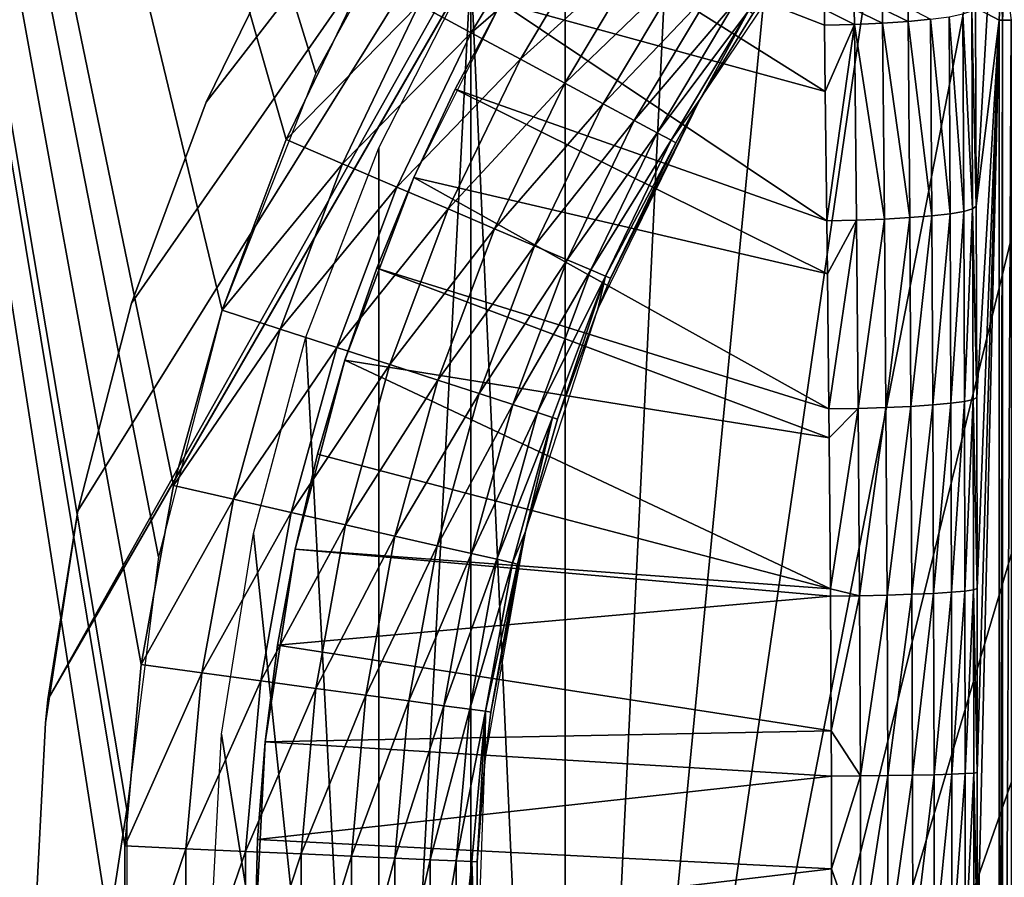
# Model space of a CAD drawing. Extents: x 0 to 503, y 0 to 78.
# Drawn here: x 4 to 10, y 58 to 63 of the extents above; entities that cross this region are included whole.
import ezdxf

# ---------------------------------------------------------------- set-up
doc = ezdxf.new("R2010")
doc.units = 0
doc.header["$MEASUREMENT"] = 0

msp = doc.modelspace()

# ---------------------------------------------------------------- linework, layer by layer
for points in [[(2.02781, 75.5, 12.7), (4.850507, 58.722092, 12.7), (2.02781, 40.5, 12.7)], [(2.02781, 75.5, 12.7), (6.618038, 64.16201, 12.7), (5.922303, 62.896461, 12.7)], [(5.922303, 62.896461, 12.7), (5.390659, 61.553692, 12.7), (2.02781, 75.5, 12.7)], [(2.02781, 75.5, 12.7), (5.390659, 61.553692, 12.7), (5.031511, 60.154881, 12.7)], [(2.02781, 75.5, 12.7), (5.031511, 60.154881, 12.7), (4.850507, 58.722092, 12.7)], [(4.931897, 59.543678, 1199.699951), (5.116135, 60.55899, 1199.699951), (2.02781, 75.5, 1199.699951)], [(2.02781, 40.5, 1199.699951), (4.839391, 57.484051, 1199.699951), (2.02781, 75.5, 1199.699951)], [(2.02781, 75.5, 1199.699951), (4.839391, 57.484051, 1199.699951), (4.839391, 58.515942, 1199.699951)], [(2.02781, 75.5, 1199.699951), (4.839391, 58.515942, 1199.699951), (4.931897, 59.543678, 1199.699951)], [(5.116135, 60.55899, 1199.699951), (5.390659, 61.553692, 1199.699951), (2.02781, 75.5, 1199.699951)], [(2.02781, 75.5, 1199.699951), (5.390659, 61.553692, 1199.699951), (5.753249, 62.519791, 1199.699951)], [(2.02781, 75.5, 1199.699951), (5.753249, 62.519791, 1199.699951), (6.200969, 63.44949, 1199.699951)], [(16.32781, 69, 6.699998), (7.98583, 50.82983, 6.699998), (7.334799, 51.66552, 6.699998)], [(7.334799, 51.66552, 6.699998), (15.3385, 68.955421, 6.699998), (16.32781, 69, 6.699998)], [(16.32781, 69, 6.699998), (8.714244, 50.060638, 6.699998), (7.98583, 50.82983, 6.699998)], [(9.513259, 49.365082, 6.699998), (8.714244, 50.060638, 6.699998), (16.32781, 69, 6.699998)], [(10.37548, 48.749611, 6.699998), (9.513259, 49.365082, 6.699998), (16.32781, 69, 6.699998)], [(7.334799, 51.66552, 6.699998), (14.28926, 68.809448, 6.699998), (15.3385, 68.955421, 6.699998)], [(13.2589, 68.563232, 6.699998), (14.28926, 68.809448, 6.699998), (7.334799, 51.66552, 6.699998)], [(7.334799, 51.66552, 6.699998), (12.25702, 68.21904, 6.699998), (13.2589, 68.563232, 6.699998)], [(7.334799, 51.66552, 6.699998), (11.2929, 67.780067, 6.699998), (12.25702, 68.21904, 6.699998)], [(10.37548, 67.250389, 6.699998), (11.2929, 67.780067, 6.699998), (7.334799, 51.66552, 6.699998)], [(9.199455, 67.653313, 10.7), (4.403621, 59.346691, 10.7), (8.982539, 67.489311, 10.7)], [(9.199455, 67.653313, 10.7), (7.298201, 64.360252, 6.72584), (4.403621, 59.346691, 10.7)], [(8.982539, 67.489311, 10.7), (4.403621, 59.346691, 10.7), (4.573449, 60.415581, 10.7)], [(4.573449, 60.415581, 10.7), (4.878148, 61.592361, 10.7), (8.982539, 67.489311, 10.7)], [(8.982539, 67.489311, 10.7), (4.878148, 61.592361, 10.7), (5.300313, 62.732269, 10.7)], [(8.982539, 67.489311, 10.7), (5.300313, 62.732269, 10.7), (5.835652, 63.82362, 10.7)], [(7.334799, 51.66552, 6.699998), (9.513259, 66.634918, 6.699998), (10.37548, 67.250389, 6.699998)], [(7.334799, 51.66552, 6.699998), (8.714244, 65.939362, 6.699998), (9.513259, 66.634918, 6.699998)], [(7.98583, 65.170174, 6.699998), (8.714244, 65.939362, 6.699998), (7.334799, 51.66552, 6.699998)], [(7.334799, 51.66552, 6.699998), (7.334799, 64.33448, 6.699998), (7.98583, 65.170174, 6.699998)], [(4.403621, 59.346691, 10.7), (7.298201, 64.360252, 6.72584), (6.801531, 63.5, 6.699998)], [(7.334799, 51.66552, 6.699998), (6.801531, 63.5, 6.699998), (7.334799, 64.33448, 6.699998)], [(7.301107, 63.958481, 1199.578979), (6.506786, 63.284908, 1199.670044), (6.803334, 63.12534, 1199.578979)], [(7.564798, 63.78442, 1199.432007), (7.301107, 63.958481, 1199.578979), (6.803334, 63.12534, 1199.578979)], [(8.399367, 63.233521, 1197.699951), (8.100569, 62.75, 1187), (8.841708, 63.848782, 1187)], [(5.300313, 62.732269, 10.7), (5.300313, 62.732269, 12.7), (5.835652, 63.82362, 12.7)], [(5.300313, 62.732269, 10.7), (5.835652, 63.82362, 12.7), (5.835652, 63.82362, 10.7)], [(7.564798, 63.78442, 1199.432007), (6.803334, 63.12534, 1199.578979), (7.081553, 62.97562, 1199.432007)], [(7.803127, 63.62709, 1199.232056), (7.564798, 63.78442, 1199.432007), (7.081553, 62.97562, 1199.432007)], [(8.809775, 62.793209, 5.67662), (6.972253, 63.294891, 6.000001), (7.257223, 63.769482, 6.000001)], [(8.809775, 62.793209, 5.67662), (7.257223, 63.769482, 6.000001), (8.805186, 63.168308, 5.713813)], [(8.805186, 63.168308, 5.713813), (7.257223, 63.769482, 6.000001), (8.805096, 63.257271, 5.722761)], [(7.803127, 63.62709, 1199.232056), (7.081553, 62.97562, 1199.432007), (7.33304, 62.84029, 1199.232056)], [(8.008868, 63.491291, 1198.985962), (7.803127, 63.62709, 1199.232056), (7.33304, 62.84029, 1199.232056)], [(4.403621, 59.346691, 10.7), (6.801531, 63.5, 6.699998), (6.51221, 62.998871, 6.708782)], [(6.506786, 63.284908, 1199.670044), (6.200969, 63.44949, 1199.699951), (5.753249, 62.519791, 1199.699951)], [(6.801531, 63.5, 6.699998), (6.801531, 52.5, 6.699998), (6.278813, 53.525902, 6.699998)], [(6.278813, 53.525902, 6.699998), (6.278813, 62.474098, 6.699998), (6.801531, 63.5, 6.699998)], [(6.801531, 52.5, 6.699998), (6.801531, 63.5, 6.699998), (7.334799, 51.66552, 6.699998)], [(8.008868, 63.491291, 1198.985962), (7.33304, 62.84029, 1199.232056), (7.55012, 62.72348, 1198.985962)], [(8.175746, 63.38113, 1198.699951), (8.008868, 63.491291, 1198.985962), (7.55012, 62.72348, 1198.985962)], [(9.805903, 63.46204, 0.963606), (9.794116, 63.196911, 0.9651), (9.726271, 63.232689, 2.907954)], [(9.794116, 63.196911, 0.9651), (9.805903, 63.46204, 0.963606), (9.81456, 63.196911, 0.795882)], [(9.81456, 63.196911, 0.795882), (9.805903, 63.46204, 0.963606), (9.826496, 63.46022, 0.794582)], [(9.81456, 63.196911, 0.795882), (9.826496, 63.46022, 0.794582), (9.863436, 63.196911, 0.632595)], [(8.175746, 63.38113, 1198.699951), (7.55012, 62.72348, 1198.985962), (7.726207, 62.628719, 1198.699951)], [(8.29871, 63.299969, 1198.384033), (8.175746, 63.38113, 1198.699951), (7.726207, 62.628719, 1198.699951)], [(6.506786, 63.284908, 1199.670044), (5.753249, 62.519791, 1199.699951), (6.072596, 62.383289, 1199.670044)], [(6.803334, 63.12534, 1199.578979), (6.506786, 63.284908, 1199.670044), (6.072596, 62.383289, 1199.670044)], [(6.972253, 63.294891, 6.699998), (6.712079, 62.806259, 6.000001), (6.477401, 62.304878, 6.699998)], [(6.972253, 63.294891, 6.699998), (6.972253, 63.294891, 6.000001), (6.712079, 62.806259, 6.000001)], [(8.818462, 62.059238, 5.609658), (6.712079, 62.806259, 6.000001), (6.972253, 63.294891, 6.000001)], [(8.818462, 62.059238, 5.609658), (6.972253, 63.294891, 6.000001), (8.809775, 62.793209, 5.67662)], [(8.29871, 63.299969, 1198.384033), (7.726207, 62.628719, 1198.699951), (7.855937, 62.55891, 1198.384033)], [(8.374006, 63.250259, 1198.046997), (8.29871, 63.299969, 1198.384033), (7.855937, 62.55891, 1198.384033)], [(8.374006, 63.250259, 1198.046997), (7.855937, 62.55891, 1198.384033), (7.935405, 62.516151, 1198.046997)], [(7.935405, 62.516151, 1198.046997), (8.100569, 62.75, 1197.699951), (8.374006, 63.250259, 1198.046997)], [(8.374006, 63.250259, 1198.046997), (8.100569, 62.75, 1197.699951), (8.399367, 63.233521, 1197.699951)], [(8.100569, 62.75, 1197.699951), (8.100569, 62.75, 1187), (8.399367, 63.233521, 1197.699951)], [(8.974105, 63.25795, 5.683098), (8.974418, 63.172871, 5.674329), (8.805096, 63.257271, 5.722761)], [(8.805096, 63.257271, 5.722761), (8.974418, 63.172871, 5.674329), (8.805186, 63.168308, 5.713813)], [(8.974105, 63.25795, 5.683098), (9.133741, 63.261608, 5.614951), (9.134218, 63.180248, 5.606283)], [(8.974105, 63.25795, 5.683098), (9.134218, 63.180248, 5.606283), (8.974418, 63.172871, 5.674329)], [(9.133741, 63.261608, 5.614951), (9.279177, 63.268139, 5.52037), (9.279743, 63.19025, 5.51172)], [(9.133741, 63.261608, 5.614951), (9.279743, 63.19025, 5.51172), (9.134218, 63.180248, 5.606283)], [(9.406596, 63.20256, 5.393509), (9.279743, 63.19025, 5.51172), (9.279177, 63.268139, 5.52037)], [(9.510949, 63.216808, 5.255215), (9.589657, 63.232559, 5.101021), (9.594202, 62.113338, 4.995104)], [(9.644225, 62.127361, 4.830491), (9.589657, 63.232559, 5.101021), (9.640336, 63.24934, 4.935585)], [(9.644225, 62.127361, 4.830491), (9.594202, 62.113338, 4.995104), (9.589657, 63.232559, 5.101021)], [(9.665087, 62.141819, 4.65975), (9.640336, 63.24934, 4.935585), (9.661451, 63.26664, 4.763905)], [(9.644225, 62.127361, 4.830491), (9.640336, 63.24934, 4.935585), (9.665087, 62.141819, 4.65975)], [(9.726271, 63.232689, 2.907954), (9.665087, 62.141819, 4.65975), (9.661451, 63.26664, 4.763905)], [(9.794116, 63.196911, 0.9651), (9.665087, 62.141819, 4.65975), (9.726271, 63.232689, 2.907954)], [(8.809775, 62.793209, 5.67662), (8.805186, 63.168308, 5.713813), (8.974418, 63.172871, 5.674329)], [(8.809775, 62.793209, 5.67662), (8.974418, 63.172871, 5.674329), (8.818462, 62.059238, 5.609658)], [(8.818462, 62.059238, 5.609658), (8.974418, 63.172871, 5.674329), (8.98613, 62.063179, 5.568851)], [(8.974418, 63.172871, 5.674329), (9.134218, 63.180248, 5.606283), (9.144261, 62.06945, 5.499914)], [(8.98613, 62.063179, 5.568851), (8.974418, 63.172871, 5.674329), (9.144261, 62.06945, 5.499914)], [(9.134218, 63.180248, 5.606283), (9.279743, 63.19025, 5.51172), (9.288132, 62.077888, 5.404904)], [(9.144261, 62.06945, 5.499914), (9.134218, 63.180248, 5.606283), (9.288132, 62.077888, 5.404904)], [(9.279743, 63.19025, 5.51172), (9.406596, 63.20256, 5.393509), (9.413466, 62.08823, 5.286653)], [(9.288132, 62.077888, 5.404904), (9.279743, 63.19025, 5.51172), (9.413466, 62.08823, 5.286653)], [(9.406596, 63.20256, 5.393509), (9.510949, 63.216808, 5.255215), (9.516507, 62.100159, 5.148683)], [(9.413466, 62.08823, 5.286653), (9.406596, 63.20256, 5.393509), (9.516507, 62.100159, 5.148683)], [(9.516507, 62.100159, 5.148683), (9.510949, 63.216808, 5.255215), (9.594202, 62.113338, 4.995104)], [(9.794116, 63.196911, 0.9651), (9.667948, 61.057461, 4.578117), (9.665087, 62.141819, 4.65975)], [(9.670034, 59.975849, 4.518349), (9.667948, 61.057461, 4.578117), (9.794116, 63.196911, 0.9651)], [(9.794116, 63.196911, 0.9651), (9.671226, 58.933071, 4.483901), (9.670034, 59.975849, 4.518349)], [(9.794116, 63.196911, 0.9651), (9.671584, 57.91362, 4.473936), (9.671226, 58.933071, 4.483901)], [(9.794116, 52.803082, 0.9651), (9.671584, 57.91362, 4.473936), (9.794116, 63.196911, 0.9651)], [(9.794116, 52.803082, 0.9651), (9.794116, 63.196911, 0.9651), (9.81456, 63.196911, 0.795882)], [(9.794116, 52.803082, 0.9651), (9.81456, 63.196911, 0.795882), (9.81456, 52.803082, 0.795882)], [(9.81456, 52.803082, 0.795882), (9.81456, 63.196911, 0.795882), (9.863436, 63.196911, 0.632595)], [(9.81456, 52.803082, 0.795882), (9.863436, 63.196911, 0.632595), (9.863436, 52.803082, 0.632595)], [(6.803334, 63.12534, 1199.578979), (6.072596, 62.383289, 1199.670044), (6.382242, 62.250938, 1199.578979)], [(7.081553, 62.97562, 1199.432007), (6.803334, 63.12534, 1199.578979), (6.382242, 62.250938, 1199.578979)], [(6.51221, 62.998871, 6.708782), (6.162748, 62.393581, 6.74269), (4.403621, 59.346691, 10.7)], [(7.081553, 62.97562, 1199.432007), (6.382242, 62.250938, 1199.578979), (6.67277, 62.126759, 1199.432007)], [(7.33304, 62.84029, 1199.232056), (7.081553, 62.97562, 1199.432007), (6.67277, 62.126759, 1199.432007)], [(7.33304, 62.84029, 1199.232056), (6.67277, 62.126759, 1199.432007), (6.935358, 62.014519, 1199.232056)], [(7.55012, 62.72348, 1198.985962), (7.33304, 62.84029, 1199.232056), (6.935358, 62.014519, 1199.232056)], [(6.477401, 62.304878, 6.699998), (6.712079, 62.806259, 6.000001), (6.477401, 62.304878, 6.000001)], [(8.82183, 61.759541, 5.584728), (6.477401, 62.304878, 6.000001), (6.712079, 62.806259, 6.000001)], [(8.82183, 61.759541, 5.584728), (6.712079, 62.806259, 6.000001), (8.818462, 62.059238, 5.609658)], [(4.878148, 61.592361, 10.7), (4.878148, 61.592361, 12.7), (5.300313, 62.732269, 12.7)], [(4.878148, 61.592361, 10.7), (5.300313, 62.732269, 12.7), (5.300313, 62.732269, 10.7)], [(7.55012, 62.72348, 1198.985962), (6.935358, 62.014519, 1199.232056), (7.162035, 61.917641, 1198.985962)], [(7.726207, 62.628719, 1198.699951), (7.55012, 62.72348, 1198.985962), (7.162035, 61.917641, 1198.985962)], [(8.100569, 62.75, 1187), (7.592306, 61.733742, 1197.699951), (7.519573, 61.558762, 1187)], [(8.100569, 62.75, 1187), (7.962152, 62.501751, 1197.699951), (7.592306, 61.733742, 1197.699951)], [(7.935405, 62.516151, 1198.046997), (7.962152, 62.501751, 1197.699951), (8.100569, 62.75, 1197.699951)], [(8.100569, 62.75, 1197.699951), (7.962152, 62.501751, 1197.699951), (8.100569, 62.75, 1187)], [(7.726207, 62.628719, 1198.699951), (7.162035, 61.917641, 1198.985962), (7.345915, 61.83905, 1198.699951)], [(7.855937, 62.55891, 1198.384033), (7.726207, 62.628719, 1198.699951), (7.345915, 61.83905, 1198.699951)], [(7.855937, 62.55891, 1198.384033), (7.345915, 61.83905, 1198.699951), (7.481396, 61.781139, 1198.384033)], [(7.935405, 62.516151, 1198.046997), (7.855937, 62.55891, 1198.384033), (7.481396, 61.781139, 1198.384033)], [(6.072596, 62.383289, 1199.670044), (5.753249, 62.519791, 1199.699951), (5.390659, 61.553692, 1199.699951)], [(7.935405, 62.516151, 1198.046997), (7.481396, 61.781139, 1198.384033), (7.564366, 61.745682, 1198.046997)], [(7.564366, 61.745682, 1198.046997), (7.962152, 62.501751, 1197.699951), (7.935405, 62.516151, 1198.046997)], [(7.564366, 61.745682, 1198.046997), (7.592306, 61.733742, 1197.699951), (7.962152, 62.501751, 1197.699951)], [(6.278813, 53.525902, 6.699998), (5.866185, 61.399189, 6.699998), (6.278813, 62.474098, 6.699998)], [(4.403621, 59.346691, 10.7), (6.162748, 62.393581, 6.74269), (5.812958, 61.787731, 6.801773)], [(6.072596, 62.383289, 1199.670044), (5.390659, 61.553692, 1199.699951), (5.720958, 61.446369, 1199.670044)], [(6.382242, 62.250938, 1199.578979), (6.072596, 62.383289, 1199.670044), (5.720958, 61.446369, 1199.670044)], [(6.477401, 62.304878, 6.699998), (6.477401, 62.304878, 6.000001), (6.086975, 61.26923, 6.699998)], [(6.086975, 61.26923, 6.699998), (6.477401, 62.304878, 6.000001), (6.268859, 61.79208, 6.000001)], [(8.829817, 60.99308, 5.528029), (6.268859, 61.79208, 6.000001), (6.477401, 62.304878, 6.000001)], [(8.829817, 60.99308, 5.528029), (6.477401, 62.304878, 6.000001), (8.82183, 61.759541, 5.584728)], [(6.382242, 62.250938, 1199.578979), (5.720958, 61.446369, 1199.670044), (6.041229, 61.342312, 1199.578979)], [(6.67277, 62.126759, 1199.432007), (6.382242, 62.250938, 1199.578979), (6.041229, 61.342312, 1199.578979)], [(6.67277, 62.126759, 1199.432007), (6.041229, 61.342312, 1199.578979), (6.341726, 61.244678, 1199.432007)], [(6.935358, 62.014519, 1199.232056), (6.67277, 62.126759, 1199.432007), (6.341726, 61.244678, 1199.432007)], [(9.516507, 62.100159, 5.148683), (9.594202, 62.113338, 4.995104), (9.521037, 61.025108, 5.064972)], [(9.597838, 61.035351, 4.911929), (9.521037, 61.025108, 5.064972), (9.594202, 62.113338, 4.995104)], [(9.597838, 61.035351, 4.911929), (9.594202, 62.113338, 4.995104), (9.644225, 62.127361, 4.830491)], [(9.64728, 61.046242, 4.748039), (9.597838, 61.035351, 4.911929), (9.644225, 62.127361, 4.830491)], [(9.667948, 61.057461, 4.578117), (9.644225, 62.127361, 4.830491), (9.665087, 62.141819, 4.65975)], [(9.64728, 61.046242, 4.748039), (9.644225, 62.127361, 4.830491), (9.667948, 61.057461, 4.578117)], [(8.98613, 62.063179, 5.568851), (8.82183, 61.759541, 5.584728), (8.818462, 62.059238, 5.609658)], [(8.98613, 62.063179, 5.568851), (8.829817, 60.99308, 5.528029), (8.82183, 61.759541, 5.584728)], [(8.996114, 60.99622, 5.48606), (8.829817, 60.99308, 5.528029), (8.98613, 62.063179, 5.568851)], [(8.98613, 62.063179, 5.568851), (9.144261, 62.06945, 5.499914), (8.996114, 60.99622, 5.48606)], [(8.996114, 60.99622, 5.48606), (9.144261, 62.06945, 5.499914), (9.15277, 61.001171, 5.416352)], [(9.144261, 62.06945, 5.499914), (9.288132, 62.077888, 5.404904), (9.15277, 61.001171, 5.416352)], [(9.15277, 61.001171, 5.416352), (9.288132, 62.077888, 5.404904), (9.29518, 61.007771, 5.320948)], [(9.288132, 62.077888, 5.404904), (9.413466, 62.08823, 5.286653), (9.29518, 61.007771, 5.320948)], [(9.29518, 61.007771, 5.320948), (9.413466, 62.08823, 5.286653), (9.419158, 61.015831, 5.202662)], [(9.413466, 62.08823, 5.286653), (9.516507, 62.100159, 5.148683), (9.419158, 61.015831, 5.202662)], [(9.419158, 61.015831, 5.202662), (9.516507, 62.100159, 5.148683), (9.521037, 61.025108, 5.064972)], [(6.935358, 62.014519, 1199.232056), (6.341726, 61.244678, 1199.432007), (6.613314, 61.156429, 1199.232056)], [(7.162035, 61.917641, 1198.985962), (6.935358, 62.014519, 1199.232056), (6.613314, 61.156429, 1199.232056)], [(7.162035, 61.917641, 1198.985962), (6.613314, 61.156429, 1199.232056), (6.847769, 61.08025, 1198.985962)], [(7.345915, 61.83905, 1198.699951), (7.162035, 61.917641, 1198.985962), (6.847769, 61.08025, 1198.985962)], [(7.345915, 61.83905, 1198.699951), (6.847769, 61.08025, 1198.985962), (7.037938, 61.018459, 1198.699951)], [(7.481396, 61.781139, 1198.384033), (7.345915, 61.83905, 1198.699951), (7.037938, 61.018459, 1198.699951)], [(4.403621, 59.346691, 10.7), (5.812958, 61.787731, 6.801773), (5.462483, 61.180698, 6.88551)], [(6.086975, 61.26923, 6.699998), (6.268859, 61.79208, 6.000001), (6.086975, 61.26923, 6.000001)], [(8.831382, 60.829922, 5.517356), (6.086975, 61.26923, 6.000001), (6.268859, 61.79208, 6.000001)], [(8.831382, 60.829922, 5.517356), (6.268859, 61.79208, 6.000001), (8.829817, 60.99308, 5.528029)], [(7.481396, 61.781139, 1198.384033), (7.037938, 61.018459, 1198.699951), (7.178068, 60.972931, 1198.384033)], [(7.564366, 61.745682, 1198.046997), (7.481396, 61.781139, 1198.384033), (7.178068, 60.972931, 1198.384033)], [(7.564366, 61.745682, 1198.046997), (7.178068, 60.972931, 1198.384033), (7.263884, 60.945049, 1198.046997)], [(7.263884, 60.945049, 1198.046997), (7.292777, 60.935661, 1197.699951), (7.564366, 61.745682, 1198.046997)], [(7.564366, 61.745682, 1198.046997), (7.292777, 60.935661, 1197.699951), (7.519573, 61.558762, 1197.699951)], [(7.519573, 61.558762, 1197.699951), (7.592306, 61.733742, 1197.699951), (7.564366, 61.745682, 1198.046997)], [(7.519573, 61.558762, 1187), (7.592306, 61.733742, 1197.699951), (7.519573, 61.558762, 1197.699951)], [(4.573449, 60.415581, 10.7), (4.573449, 60.415581, 12.7), (4.878148, 61.592361, 12.7)], [(4.573449, 60.415581, 10.7), (4.878148, 61.592361, 12.7), (4.878148, 61.592361, 10.7)], [(5.720958, 61.446369, 1199.670044), (5.390659, 61.553692, 1199.699951), (5.116135, 60.55899, 1199.699951)], [(7.519573, 61.558762, 1187), (7.292777, 60.935661, 1197.699951), (7.11, 60.29826, 1187)], [(7.519573, 61.558762, 1187), (7.519573, 61.558762, 1197.699951), (7.292777, 60.935661, 1197.699951)], [(5.720958, 61.446369, 1199.670044), (5.116135, 60.55899, 1199.699951), (5.454734, 60.481709, 1199.670044)], [(6.041229, 61.342312, 1199.578979), (5.720958, 61.446369, 1199.670044), (5.454734, 60.481709, 1199.670044)], [(5.568191, 60.287029, 6.699998), (5.866185, 61.399189, 6.699998), (6.278813, 53.525902, 6.699998)], [(6.041229, 61.342312, 1199.578979), (5.454734, 60.481709, 1199.670044), (5.783036, 60.40678, 1199.578979)], [(6.341726, 61.244678, 1199.432007), (6.041229, 61.342312, 1199.578979), (5.783036, 60.40678, 1199.578979)], [(6.341726, 61.244678, 1199.432007), (5.783036, 60.40678, 1199.578979), (6.091073, 60.336472, 1199.432007)], [(5.80512, 60.198929, 6.699998), (6.086975, 61.26923, 6.699998), (6.086975, 61.26923, 6.000001)], [(6.086975, 61.26923, 6.000001), (5.932271, 60.737709, 6.000001), (5.80512, 60.198929, 6.699998)], [(8.83849, 59.973141, 5.470116), (5.932271, 60.737709, 6.000001), (6.086975, 61.26923, 6.000001)], [(8.83849, 59.973141, 5.470116), (6.086975, 61.26923, 6.000001), (8.831382, 60.829922, 5.517356)], [(6.613314, 61.156429, 1199.232056), (6.341726, 61.244678, 1199.432007), (6.091073, 60.336472, 1199.432007)], [(5.462483, 61.180698, 6.88551), (5.110994, 60.571899, 6.993234), (4.403621, 59.346691, 10.7)], [(6.613314, 61.156429, 1199.232056), (6.091073, 60.336472, 1199.432007), (6.369486, 60.272919, 1199.232056)], [(6.847769, 61.08025, 1198.985962), (6.613314, 61.156429, 1199.232056), (6.369486, 60.272919, 1199.232056)], [(6.847769, 61.08025, 1198.985962), (6.369486, 60.272919, 1199.232056), (6.609812, 60.218071, 1198.985962)], [(7.037938, 61.018459, 1198.699951), (6.847769, 61.08025, 1198.985962), (6.609812, 60.218071, 1198.985962)], [(9.670034, 59.975849, 4.518349), (9.64728, 61.046242, 4.748039), (9.667948, 61.057461, 4.578117)], [(7.037938, 61.018459, 1198.699951), (6.609812, 60.218071, 1198.985962), (6.804764, 60.173569, 1198.699951)], [(7.178068, 60.972931, 1198.384033), (7.037938, 61.018459, 1198.699951), (6.804764, 60.173569, 1198.699951)], [(8.831382, 60.829922, 5.517356), (8.829817, 60.99308, 5.528029), (8.996114, 60.99622, 5.48606)], [(8.831382, 60.829922, 5.517356), (8.996114, 60.99622, 5.48606), (8.83849, 59.973141, 5.470116)], [(8.83849, 59.973141, 5.470116), (8.996114, 60.99622, 5.48606), (9.003952, 59.93462, 5.425364)], [(8.996114, 60.99622, 5.48606), (9.15277, 61.001171, 5.416352), (9.003952, 59.93462, 5.425364)], [(9.003952, 59.93462, 5.425364), (9.15277, 61.001171, 5.416352), (9.159416, 59.937981, 5.355038)], [(9.15277, 61.001171, 5.416352), (9.29518, 61.007771, 5.320948), (9.159416, 59.937981, 5.355038)], [(9.159416, 59.937981, 5.355038), (9.29518, 61.007771, 5.320948), (9.300649, 59.94244, 5.25932)], [(9.29518, 61.007771, 5.320948), (9.419158, 61.015831, 5.202662), (9.300649, 59.94244, 5.25932)], [(9.300649, 59.94244, 5.25932), (9.419158, 61.015831, 5.202662), (9.423524, 59.947868, 5.141009)], [(9.419158, 61.015831, 5.202662), (9.521037, 61.025108, 5.064972), (9.423524, 59.947868, 5.141009)], [(9.524465, 59.954121, 5.003545), (9.423524, 59.947868, 5.141009), (9.521037, 61.025108, 5.064972)], [(9.524465, 59.954121, 5.003545), (9.521037, 61.025108, 5.064972), (9.597838, 61.035351, 4.911929)], [(9.60055, 59.960999, 4.850931), (9.524465, 59.954121, 5.003545), (9.597838, 61.035351, 4.911929)], [(9.60055, 59.960999, 4.850931), (9.597838, 61.035351, 4.911929), (9.64728, 61.046242, 4.748039)], [(9.649545, 59.968319, 4.687615), (9.60055, 59.960999, 4.850931), (9.64728, 61.046242, 4.748039)], [(9.649545, 59.968319, 4.687615), (9.64728, 61.046242, 4.748039), (9.670034, 59.975849, 4.518349)], [(7.178068, 60.972931, 1198.384033), (6.804764, 60.173569, 1198.699951), (6.948411, 60.140789, 1198.384033)], [(7.263884, 60.945049, 1198.046997), (7.178068, 60.972931, 1198.384033), (6.948411, 60.140789, 1198.384033)], [(7.263884, 60.945049, 1198.046997), (6.948411, 60.140789, 1198.384033), (7.036373, 60.120708, 1198.046997)], [(7.036373, 60.120708, 1198.046997), (7.11, 60.29826, 1197.699951), (7.263884, 60.945049, 1198.046997)], [(7.263884, 60.945049, 1198.046997), (7.11, 60.29826, 1197.699951), (7.292777, 60.935661, 1197.699951)], [(7.11, 60.29826, 1187), (7.292777, 60.935661, 1197.699951), (7.11, 60.29826, 1197.699951)], [(5.80512, 60.198929, 6.699998), (5.932271, 60.737709, 6.000001), (5.80512, 60.198929, 6.000001)], [(5.80512, 60.198929, 6.000001), (5.932271, 60.737709, 6.000001), (8.83849, 59.973141, 5.470116)], [(4.403621, 59.346691, 10.7), (5.110994, 60.571899, 6.993234), (4.758149, 59.960739, 7.124143)], [(5.454734, 60.481709, 1199.670044), (5.116135, 60.55899, 1199.699951), (4.931897, 59.543678, 1199.699951)], [(5.454734, 60.481709, 1199.670044), (4.931897, 59.543678, 1199.699951), (5.276039, 59.497059, 1199.670044)], [(5.783036, 60.40678, 1199.578979), (5.454734, 60.481709, 1199.670044), (5.276039, 59.497059, 1199.670044)], [(4.573449, 60.415581, 10.7), (4.403621, 59.346691, 10.7), (4.389375, 59.21402, 12.7)], [(4.389375, 59.21402, 12.7), (4.573449, 60.415581, 12.7), (4.573449, 60.415581, 10.7)], [(5.783036, 60.40678, 1199.578979), (5.276039, 59.497059, 1199.670044), (5.609736, 59.451859, 1199.578979)], [(6.091073, 60.336472, 1199.432007), (5.783036, 60.40678, 1199.578979), (5.609736, 59.451859, 1199.578979)], [(6.091073, 60.336472, 1199.432007), (5.609736, 59.451859, 1199.578979), (5.922839, 59.409451, 1199.432007)], [(6.369486, 60.272919, 1199.232056), (6.091073, 60.336472, 1199.432007), (5.922839, 59.409451, 1199.432007)], [(6.278813, 53.525902, 6.699998), (5.388066, 59.149811, 6.699998), (5.568191, 60.287029, 6.699998)], [(6.369486, 60.272919, 1199.232056), (5.922839, 59.409451, 1199.432007), (6.205827, 59.371109, 1199.232056)], [(6.609812, 60.218071, 1198.985962), (6.369486, 60.272919, 1199.232056), (6.205827, 59.371109, 1199.232056)], [(6.913796, 59.275211, 1197.699951), (6.879851, 58.993019, 1187), (7.11, 60.29826, 1187)], [(6.913796, 59.275211, 1197.699951), (7.11, 60.29826, 1187), (7.065997, 60.113949, 1197.699951)], [(7.036373, 60.120708, 1198.046997), (7.065997, 60.113949, 1197.699951), (7.11, 60.29826, 1197.699951)], [(7.11, 60.29826, 1187), (7.11, 60.29826, 1197.699951), (7.065997, 60.113949, 1197.699951)], [(6.609812, 60.218071, 1198.985962), (6.205827, 59.371109, 1199.232056), (6.450117, 59.33802, 1198.985962)], [(6.804764, 60.173569, 1198.699951), (6.609812, 60.218071, 1198.985962), (6.450117, 59.33802, 1198.985962)], [(5.80512, 60.198929, 6.699998), (5.80512, 60.198929, 6.000001), (5.634785, 59.10532, 6.699998)], [(5.634785, 59.10532, 6.699998), (5.80512, 60.198929, 6.000001), (5.705863, 59.65432, 6.000001)], [(8.838773, 59.932461, 5.468257), (5.705863, 59.65432, 6.000001), (5.80512, 60.198929, 6.000001)], [(8.838773, 59.932461, 5.468257), (5.80512, 60.198929, 6.000001), (8.83849, 59.973141, 5.470116)], [(6.804764, 60.173569, 1198.699951), (6.450117, 59.33802, 1198.985962), (6.648272, 59.31118, 1198.699951)], [(6.948411, 60.140789, 1198.384033), (6.804764, 60.173569, 1198.699951), (6.648272, 59.31118, 1198.699951)], [(6.948411, 60.140789, 1198.384033), (6.648272, 59.31118, 1198.699951), (6.794274, 59.291401, 1198.384033)], [(7.036373, 60.120708, 1198.046997), (6.948411, 60.140789, 1198.384033), (6.794274, 59.291401, 1198.384033)], [(7.036373, 60.120708, 1198.046997), (6.794274, 59.291401, 1198.384033), (6.883681, 59.279289, 1198.046997)], [(6.883681, 59.279289, 1198.046997), (7.065997, 60.113949, 1197.699951), (7.036373, 60.120708, 1198.046997)], [(6.883681, 59.279289, 1198.046997), (6.913796, 59.275211, 1197.699951), (7.065997, 60.113949, 1197.699951)], [(4.403621, 59.346691, 10.7), (4.758149, 59.960739, 7.124143), (4.403621, 59.346691, 7.277349)], [(8.83849, 59.973141, 5.470116), (9.003952, 59.93462, 5.425364), (8.838773, 59.932461, 5.468257)], [(8.838773, 59.932461, 5.468257), (9.003952, 59.93462, 5.425364), (8.843184, 59.167938, 5.440198)], [(8.843184, 59.167938, 5.440198), (9.003952, 59.93462, 5.425364), (9.008691, 58.91312, 5.390346)], [(9.003952, 59.93462, 5.425364), (9.159416, 59.937981, 5.355038), (9.008691, 58.91312, 5.390346)], [(9.008691, 58.91312, 5.390346), (9.159416, 59.937981, 5.355038), (9.163424, 58.914749, 5.31964)], [(9.159416, 59.937981, 5.355038), (9.300649, 59.94244, 5.25932), (9.163424, 58.914749, 5.31964)], [(9.163424, 58.914749, 5.31964), (9.300649, 59.94244, 5.25932), (9.303927, 58.91692, 5.223736)], [(9.300649, 59.94244, 5.25932), (9.423524, 59.947868, 5.141009), (9.303927, 58.91692, 5.223736)], [(9.426132, 58.919552, 5.105406), (9.303927, 58.91692, 5.223736), (9.423524, 59.947868, 5.141009)], [(9.426132, 58.919552, 5.105406), (9.423524, 59.947868, 5.141009), (9.524465, 59.954121, 5.003545)], [(9.526506, 58.922569, 4.968081), (9.426132, 58.919552, 5.105406), (9.524465, 59.954121, 5.003545)], [(9.526506, 58.922569, 4.968081), (9.524465, 59.954121, 5.003545), (9.60055, 59.960999, 4.850931)], [(9.602144, 58.9259, 4.815727), (9.526506, 58.922569, 4.968081), (9.60055, 59.960999, 4.850931)], [(9.602144, 58.9259, 4.815727), (9.60055, 59.960999, 4.850931), (9.649545, 59.968319, 4.687615)], [(9.649545, 59.968319, 4.687615), (9.650856, 58.929428, 4.652765), (9.602144, 58.9259, 4.815727)], [(9.670034, 59.975849, 4.518349), (9.671226, 58.933071, 4.483901), (9.649545, 59.968319, 4.687615)], [(9.649545, 59.968319, 4.687615), (9.671226, 58.933071, 4.483901), (9.650856, 58.929428, 4.652765)], [(8.843184, 59.167938, 5.440198), (5.705863, 59.65432, 6.000001), (8.838773, 59.932461, 5.468257)], [(5.634785, 59.10532, 6.699998), (5.705863, 59.65432, 6.000001), (5.634785, 59.10532, 6.000001)], [(8.843184, 59.167938, 5.440198), (5.634785, 59.10532, 6.000001), (5.705863, 59.65432, 6.000001)], [(5.276039, 59.497059, 1199.670044), (4.931897, 59.543678, 1199.699951), (4.839391, 58.515942, 1199.699951)], [(5.276039, 59.497059, 1199.670044), (4.839391, 58.515942, 1199.699951), (5.186334, 58.500359, 1199.670044)], [(5.609736, 59.451859, 1199.578979), (5.276039, 59.497059, 1199.670044), (5.186334, 58.500359, 1199.670044)], [(5.609736, 59.451859, 1199.578979), (5.186334, 58.500359, 1199.670044), (5.522743, 58.485249, 1199.578979)], [(5.922839, 59.409451, 1199.432007), (5.609736, 59.451859, 1199.578979), (5.522743, 58.485249, 1199.578979)], [(5.922839, 59.409451, 1199.432007), (5.522743, 58.485249, 1199.578979), (5.838379, 58.471081, 1199.432007)], [(6.205827, 59.371109, 1199.232056), (5.922839, 59.409451, 1199.432007), (5.838379, 58.471081, 1199.432007)], [(4.389375, 59.21402, 7.277349), (4.389375, 59.21402, 12.7), (4.403621, 59.346691, 10.7)], [(4.389375, 59.21402, 7.277349), (4.403621, 59.346691, 10.7), (4.403621, 59.346691, 7.277349)], [(6.205827, 59.371109, 1199.232056), (5.838379, 58.471081, 1199.432007), (6.123677, 58.458271, 1199.232056)], [(6.450117, 59.33802, 1198.985962), (6.205827, 59.371109, 1199.232056), (6.123677, 58.458271, 1199.232056)], [(6.450117, 59.33802, 1198.985962), (6.123677, 58.458271, 1199.232056), (6.369933, 58.447208, 1198.985962)], [(6.648272, 59.31118, 1198.699951), (6.450117, 59.33802, 1198.985962), (6.369933, 58.447208, 1198.985962)], [(6.648272, 59.31118, 1198.699951), (6.369933, 58.447208, 1198.985962), (6.569698, 58.43824, 1198.699951)], [(6.794274, 59.291401, 1198.384033), (6.648272, 59.31118, 1198.699951), (6.569698, 58.43824, 1198.699951)], [(6.794274, 59.291401, 1198.384033), (6.569698, 58.43824, 1198.699951), (6.716892, 58.431629, 1198.384033)], [(6.883681, 59.279289, 1198.046997), (6.794274, 59.291401, 1198.384033), (6.716892, 58.431629, 1198.384033)], [(6.883681, 59.279289, 1198.046997), (6.716892, 58.431629, 1198.384033), (6.807029, 58.427582, 1198.046997)], [(6.807029, 58.427582, 1198.046997), (6.837383, 58.426208, 1197.699951), (6.883681, 59.279289, 1198.046997)], [(6.883681, 59.279289, 1198.046997), (6.837383, 58.426208, 1197.699951), (6.879851, 58.993019, 1197.699951)], [(6.879851, 58.993019, 1197.699951), (6.913796, 59.275211, 1197.699951), (6.883681, 59.279289, 1198.046997)], [(6.879851, 58.993019, 1197.699951), (6.879851, 58.993019, 1187), (6.913796, 59.275211, 1197.699951)], [(4.327819, 58, 7.277349), (4.327819, 58, 12.7), (4.389375, 59.21402, 12.7)], [(4.327819, 58, 7.277349), (4.389375, 59.21402, 12.7), (4.389375, 59.21402, 7.277349)], [(8.844212, 58.91206, 5.433809), (5.634785, 59.10532, 6.000001), (8.843184, 59.167938, 5.440198)], [(8.843184, 59.167938, 5.440198), (9.008691, 58.91312, 5.390346), (8.844212, 58.91206, 5.433809)], [(6.278813, 53.525902, 6.699998), (5.327806, 58, 6.699998), (5.388066, 59.149811, 6.699998)], [(5.577818, 58, 6.699998), (5.634785, 59.10532, 6.699998), (5.634785, 59.10532, 6.000001)], [(5.634785, 59.10532, 6.000001), (5.592063, 58.553391, 6.000001), (5.577818, 58, 6.699998)], [(8.844212, 58.91206, 5.433809), (5.592063, 58.553391, 6.000001), (5.634785, 59.10532, 6.000001)], [(6.837383, 58.426208, 1197.699951), (6.833598, 57.668449, 1187), (6.879851, 58.993019, 1187)], [(6.837383, 58.426208, 1197.699951), (6.879851, 58.993019, 1187), (6.879851, 58.993019, 1197.699951)], [(9.602144, 58.9259, 4.815727), (9.650856, 58.929428, 4.652765), (9.602606, 57.914291, 4.805539)], [(9.650856, 58.929428, 4.652765), (9.651229, 57.91396, 4.64268), (9.602606, 57.914291, 4.805539)], [(9.671226, 58.933071, 4.483901), (9.671584, 57.91362, 4.473936), (9.650856, 58.929428, 4.652765)], [(9.650856, 58.929428, 4.652765), (9.671584, 57.91362, 4.473936), (9.651229, 57.91396, 4.64268)], [(8.845538, 58.38662, 5.425569), (5.592063, 58.553391, 6.000001), (8.844212, 58.91206, 5.433809)], [(8.844212, 58.91206, 5.433809), (9.008691, 58.91312, 5.390346), (8.845538, 58.38662, 5.425569)], [(8.845538, 58.38662, 5.425569), (9.008691, 58.91312, 5.390346), (9.010091, 57.915482, 5.380213)], [(9.008691, 58.91312, 5.390346), (9.163424, 58.914749, 5.31964), (9.010091, 57.915482, 5.380213)], [(9.010091, 57.915482, 5.380213), (9.163424, 58.914749, 5.31964), (9.164602, 57.915329, 5.309395)], [(9.163424, 58.914749, 5.31964), (9.303927, 58.91692, 5.223736), (9.164602, 57.915329, 5.309395)], [(9.304881, 57.915131, 5.213432), (9.164602, 57.915329, 5.309395), (9.303927, 58.91692, 5.223736)], [(9.304881, 57.915131, 5.213432), (9.303927, 58.91692, 5.223736), (9.426132, 58.919552, 5.105406)], [(9.426892, 57.914879, 5.095098), (9.304881, 57.915131, 5.213432), (9.426132, 58.919552, 5.105406)], [(9.426892, 57.914879, 5.095098), (9.426132, 58.919552, 5.105406), (9.526506, 58.922569, 4.968081)], [(9.527102, 57.9146, 4.957814), (9.426892, 57.914879, 5.095098), (9.526506, 58.922569, 4.968081)], [(9.527102, 57.9146, 4.957814), (9.526506, 58.922569, 4.968081), (9.602144, 58.9259, 4.815727)], [(9.602144, 58.9259, 4.815727), (9.602606, 57.914291, 4.805539), (9.527102, 57.9146, 4.957814)], [(2.02781, 40.5, 12.7), (4.850507, 58.722092, 12.7), (4.850507, 57.277908, 12.7)], [(5.577818, 58, 6.699998), (5.592063, 58.553391, 6.000001), (5.577818, 58, 6.000001)], [(8.845538, 58.38662, 5.425569), (5.577818, 58, 6.000001), (5.592063, 58.553391, 6.000001)], [(5.186334, 58.500359, 1199.670044), (4.839391, 58.515942, 1199.699951), (4.839391, 57.484051, 1199.699951)], [(5.186334, 58.500359, 1199.670044), (4.839391, 57.484051, 1199.699951), (5.186334, 57.49963, 1199.670044)], [(5.522743, 58.485249, 1199.578979), (5.186334, 58.500359, 1199.670044), (5.186334, 57.49963, 1199.670044)], [(5.522743, 58.485249, 1199.578979), (5.186334, 57.49963, 1199.670044), (5.522743, 57.51474, 1199.578979)], [(5.838379, 58.471081, 1199.432007), (5.522743, 58.485249, 1199.578979), (5.522743, 57.51474, 1199.578979)], [(5.838379, 58.471081, 1199.432007), (5.522743, 57.51474, 1199.578979), (5.838379, 57.528919, 1199.432007)], [(6.123677, 58.458271, 1199.232056), (5.838379, 58.471081, 1199.432007), (5.838379, 57.528919, 1199.432007)], [(6.123677, 58.458271, 1199.232056), (5.838379, 57.528919, 1199.432007), (6.123677, 57.541729, 1199.232056)], [(6.369933, 58.447208, 1198.985962), (6.123677, 58.458271, 1199.232056), (6.123677, 57.541729, 1199.232056)], [(6.369933, 58.447208, 1198.985962), (6.123677, 57.541729, 1199.232056), (6.369933, 57.552792, 1198.985962)], [(6.569698, 58.43824, 1198.699951), (6.369933, 58.447208, 1198.985962), (6.369933, 57.552792, 1198.985962)], [(6.569698, 58.43824, 1198.699951), (6.369933, 57.552792, 1198.985962), (6.569698, 57.56176, 1198.699951)], [(6.716892, 58.431629, 1198.384033), (6.569698, 58.43824, 1198.699951), (6.569698, 57.56176, 1198.699951)], [(6.716892, 58.431629, 1198.384033), (6.569698, 57.56176, 1198.699951), (6.716892, 57.568371, 1198.384033)], [(6.807029, 58.427582, 1198.046997), (6.716892, 58.431629, 1198.384033), (6.716892, 57.568371, 1198.384033)], [(6.807029, 58.427582, 1198.046997), (6.716892, 57.568371, 1198.384033), (6.807029, 57.572418, 1198.046997)], [(6.807029, 57.572418, 1198.046997), (6.833598, 57.668449, 1197.699951), (6.807029, 58.427582, 1198.046997)], [(6.807029, 58.427582, 1198.046997), (6.833598, 57.668449, 1197.699951), (6.837383, 58.426208, 1197.699951)], [(6.833598, 57.668449, 1197.699951), (6.833598, 57.668449, 1187), (6.837383, 58.426208, 1197.699951)], [(8.845821, 57.915581, 5.423844), (5.577818, 58, 6.000001), (8.845538, 58.38662, 5.425569)], [(8.845538, 58.38662, 5.425569), (9.010091, 57.915482, 5.380213), (8.845821, 57.915581, 5.423844)]]:
    msp.add_3dface(points)

doc.saveas('drawing.dxf')
